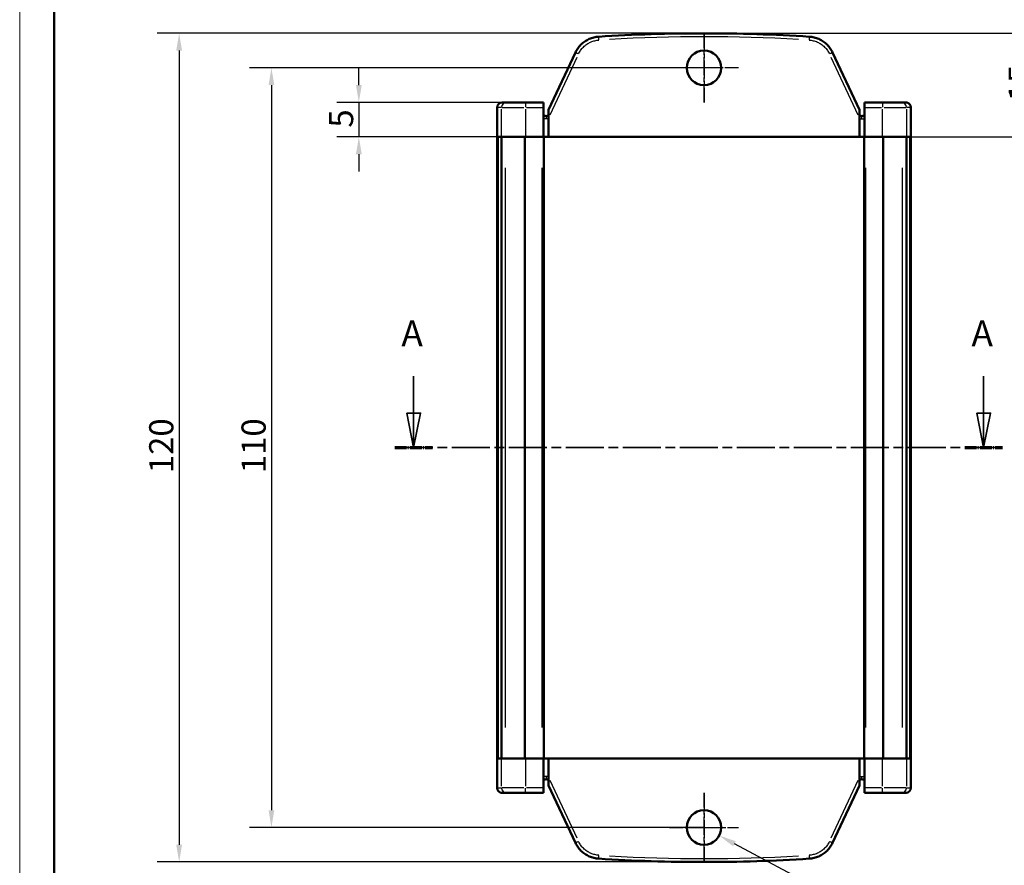
# Model space of a CAD drawing. Units: millimetres. Extents: x 0 to 420, y 0 to 297.
# Drawn here: x 0 to 143, y 99 to 222 of the extents above; entities that cross this region are included whole.
import ezdxf

# ---------------------------------------------------------------- set-up
doc = ezdxf.new("R2010")
doc.units = ezdxf.units.MM
doc.linetypes.add('CHAIN', pattern=[0.3543, 0.2362, -0.0295, 0.0591, -0.0295])
doc.linetypes.add('LONG_DASH_DOTTED', pattern=[0.3001, 0.2362, -0.0295, 0.0049, -0.0295])
doc.layers.get('0').update_dxf_attribs({"lineweight": 25})
for name, color, linetype, lineweight in [('Centro(ISO)', 179, 'CHAIN', 25), ('Geometria schizzo(ISO)', 7, 'Continuous', 50), ('Linee di vista in sezione(ISO)', 7, 'LONG_DASH_DOTTED', 35), ('Quote(ISO)', 7, 'Continuous', 25), ('Spigoli tangenti visibili(ISO)', 251, 'Continuous', 30), ('Spigoli visibili(ISO)', 7, 'Continuous', 50)]:
    doc.layers.add(name, color=color, linetype=linetype, lineweight=lineweight)
doc.styles.add('DEFAULT-ISO~0', font='arial.ttf')
doc.styles.add('Tabella-ISOTesto caratteri grandi', font='arial.ttf')
doc.dimstyles.new('DEFAULT-ISO-Metodo 1b', dxfattribs={"dimtxt": 3.5, "dimasz": 2.5, "dimexe": 3.175, "dimexo": 0, "dimgap": 0.762, "dimtad": 1, "dimtoh": 1, "dimrnd": 1e-08, "dimtxsty": 'DEFAULT-ISO~0', "dimcen": 0.09, "dimdle": 10, "dimclrd": 2, "dimclre": 2, "dimclrt": 6, "dimazin": 2, "dimtfac": 0.714286, "dimtmove": 0, "dimatfit": 3, "dimfxl": 1, "dimtolj": 1, "dimlwd": 25, "dimlwe": 25, "dimarcsym": 0})

# ---------------------------------------------------------------- blocks, each defined once
blk = doc.blocks.new('SezioneConv2d0')
at = {"layer": 'Linee di vista in sezione(ISO)', "linetype": 'Continuous'}
for p, q in [((57.04, 170.32), (57.04, 164.96)), ((139.58, 170.32), (139.58, 164.96)), ((56.04, 164.96), (57.04, 159.96)), ((58.04, 164.96), (56.04, 164.96)), ((57.04, 164.96), (57.04, 159.96)), ((57.04, 159.96), (58.04, 164.96)), ((138.58, 164.96), (139.58, 159.96)), ((140.58, 164.96), (138.58, 164.96)), ((139.58, 164.96), (139.58, 159.96)), ((139.58, 159.96), (140.58, 164.96))]:
    blk.add_line(p, q, dxfattribs=at)
at = {"layer": 'Linee di vista in sezione(ISO)', "linetype": 'CHAIN', "ltscale": 23.297102}
blk.add_line((54.31, 159.96), (142.31, 159.96), dxfattribs=at)
at = {"layer": 'Linee di vista in sezione(ISO)', "lineweight": 70, "ltscale": 7.155209}
for p, q in [((54.31, 159.96), (59.77, 159.96)), ((136.85, 159.96), (142.31, 159.96))]:
    blk.add_line(p, q, dxfattribs=at)
at = {"layer": 'Linee di vista in sezione(ISO)', "linetype": 'Continuous', "flags": 128}
for points in [[(56.04, 164.96), (57.04, 159.96), (58.04, 164.96), (56.04, 164.96)], [(138.58, 164.96), (139.58, 159.96), (140.58, 164.96), (138.58, 164.96)]]:
    blk.add_lwpolyline(points, dxfattribs=at)
at = {"layer": 'Linee di vista in sezione(ISO)'}
for points in [[(56.04, 164.96), (57.04, 159.96), (58.04, 164.96), (56.04, 164.96)], [(138.58, 164.96), (139.58, 159.96), (140.58, 164.96), (138.58, 164.96)]]:
    blk.add_solid(points, dxfattribs=at)
at = {"layer": 'Linee di vista in sezione(ISO)', "char_height": 3.75, "attachment_point": 7, "style": 'Tabella-ISOTesto caratteri grandi'}
for insert in [(55.27, 173.46), (137.82, 173.46)]:
    blk.add_mtext('A', dxfattribs=dict(at, insert=insert))
blk = doc.blocks.new('*D15')
at = {"layer": 'Defpoints', "color": 0, "linetype": 'Continuous'}
for p in [(99.09, 219.96), (23.09, 99.96), (99.09, 99.96)]:
    blk.add_point(p, dxfattribs=at)
at = {"layer": 'Quote(ISO)', "color": 2, "linetype": 'Continuous', "lineweight": 25}
for p, q in [((99.09, 219.96), (19.92, 219.96)), ((23.09, 217.46), (23.09, 102.46)), ((99.09, 99.96), (19.92, 99.96))]:
    blk.add_line(p, q, dxfattribs=at)
at = {"layer": 'Quote(ISO)', "color": 2, "linetype": 'Continuous'}
for points in [[(22.67, 217.46), (23.51, 217.46), (23.09, 219.96)], [(22.67, 102.46), (23.51, 102.46), (23.09, 99.96)]]:
    blk.add_solid(points, dxfattribs=at)
at = {"layer": 'Quote(ISO)', "color": 6, "linetype": 'Continuous', "lineweight": 25, "insert": (18.75, 156.26), "char_height": 3.5, "attachment_point": 1, "rotation": 90, "style": 'DEFAULT-ISO~0'}
blk.add_mtext('\\A1;120', dxfattribs=at)
blk = doc.blocks.new('*D16')
at = {"layer": 'Defpoints', "color": 0, "linetype": 'Continuous'}
for p in [(99.09, 214.96), (36.45, 104.96), (99.09, 104.96)]:
    blk.add_point(p, dxfattribs=at)
at = {"layer": 'Quote(ISO)', "color": 2, "linetype": 'Continuous', "lineweight": 25}
for p, q in [((99.09, 214.96), (33.28, 214.96)), ((36.45, 212.46), (36.45, 107.46)), ((99.09, 104.96), (33.28, 104.96))]:
    blk.add_line(p, q, dxfattribs=at)
at = {"layer": 'Quote(ISO)', "color": 2, "linetype": 'Continuous'}
for points in [[(36.04, 212.46), (36.87, 212.46), (36.45, 214.96)], [(36.04, 107.46), (36.87, 107.46), (36.45, 104.96)]]:
    blk.add_solid(points, dxfattribs=at)
at = {"layer": 'Quote(ISO)', "color": 6, "linetype": 'Continuous', "lineweight": 25, "insert": (32.12, 156.26), "char_height": 3.5, "attachment_point": 1, "rotation": 90, "style": 'DEFAULT-ISO~0'}
blk.add_mtext('\\A1;110', dxfattribs=at)
blk = doc.blocks.new('*D17')
at = {"layer": 'Defpoints', "color": 0, "linetype": 'Continuous'}
for p in [(71.88, 209.96), (49.11, 204.96), (71.51, 204.96)]:
    blk.add_point(p, dxfattribs=at)
at = {"layer": 'Quote(ISO)', "color": 2, "linetype": 'Continuous', "lineweight": 25}
for p, q in [((49.11, 212.46), (49.11, 214.96)), ((71.88, 209.96), (45.94, 209.96)), ((49.11, 209.96), (49.11, 204.96)), ((71.51, 204.96), (45.94, 204.96)), ((49.11, 202.46), (49.11, 199.96))]:
    blk.add_line(p, q, dxfattribs=at)
at = {"layer": 'Quote(ISO)', "color": 2, "linetype": 'Continuous'}
for points in [[(48.69, 212.46), (49.53, 212.46), (49.11, 209.96)], [(48.69, 202.46), (49.53, 202.46), (49.11, 204.96)]]:
    blk.add_solid(points, dxfattribs=at)
at = {"layer": 'Quote(ISO)', "color": 6, "linetype": 'Continuous', "lineweight": 25, "insert": (44.79, 206.3), "char_height": 3.5, "attachment_point": 1, "rotation": 90, "style": 'DEFAULT-ISO~0'}
blk.add_mtext('\\A1;5', dxfattribs=at)
blk = doc.blocks.new('*D19')
at = {"layer": 'Defpoints', "color": 0, "linetype": 'Continuous'}
for p in [(99.09, 219.96), (121.59, 204.96), (147.52, 204.96)]:
    blk.add_point(p, dxfattribs=at)
at = {"layer": 'Quote(ISO)', "color": 2, "linetype": 'Continuous', "lineweight": 25}
for p, q in [((99.09, 219.96), (150.7, 219.96)), ((147.52, 217.46), (147.52, 207.46)), ((121.59, 204.96), (150.7, 204.96))]:
    blk.add_line(p, q, dxfattribs=at)
at = {"layer": 'Quote(ISO)', "color": 2, "linetype": 'Continuous'}
for points in [[(147.11, 217.46), (147.94, 217.46), (147.52, 219.96)], [(147.11, 207.46), (147.94, 207.46), (147.52, 204.96)]]:
    blk.add_solid(points, dxfattribs=at)
at = {"layer": 'Quote(ISO)', "color": 6, "linetype": 'Continuous', "lineweight": 25, "insert": (143.19, 210.1), "char_height": 3.5, "attachment_point": 1, "rotation": 90, "style": 'DEFAULT-ISO~0'}
blk.add_mtext('\\A1;15', dxfattribs=at)
blk = doc.blocks.new('*D20')
at = {"layer": 'Defpoints', "color": 0, "linetype": 'Continuous'}
for p in [(96.89, 106.14), (101.3, 103.78)]:
    blk.add_point(p, dxfattribs=at)
at = {"layer": 'Quote(ISO)', "color": 2, "linetype": 'Continuous', "lineweight": 25}
for p, q in [((99, 104.96), (99.18, 104.96)), ((99.09, 104.87), (99.09, 105.05)), ((120.41, 93.57), (103.5, 102.6)), ((123.67, 93.57), (120.41, 93.57))]:
    blk.add_line(p, q, dxfattribs=at)
at = {"layer": 'Quote(ISO)', "color": 2, "linetype": 'Continuous'}
blk.add_solid([(103.7, 102.97), (103.3, 102.24), (101.3, 103.78)], dxfattribs=at)
at = {"layer": 'Quote(ISO)', "color": 6, "linetype": 'Continuous', "lineweight": 25, "insert": (124.43, 95.45), "char_height": 3.5, "attachment_point": 1, "style": 'DEFAULT-ISO~0'}
blk.add_mtext('\\A1;∅5', dxfattribs=at)
blk = doc.blocks.new('Bordi A3')
at = {"layer": 'Geometria schizzo(ISO)', "color": 4, "lineweight": 18, "true_color": 0x00ffff}
blk.add_line((0, 0), (0, 297), dxfattribs=at)
at = {"layer": 'Geometria schizzo(ISO)'}
blk.add_line((5, 5), (5, 292), dxfattribs=at)

msp = doc.modelspace()

# ---------------------------------------------------------------- linework, layer by layer
at = {"layer": 'Centro(ISO)', "linetype": 'CHAIN', "ltscale": 11.111974}
for p, q in [((99.091, 219.959), (99.091, 209.959)), ((99.091, 209.959), (99.091, 219.959)), ((99.091, 99.959), (99.091, 109.959)), ((99.091, 109.959), (99.091, 99.959))]:
    msp.add_line(p, q, dxfattribs=at)
at = {"layer": 'Centro(ISO)', "linetype": 'CHAIN', "ltscale": 8.333956}
for p, q in [((101.591, 214.959), (94.091, 214.959)), ((104.091, 214.959), (96.591, 214.959)), ((94.091, 104.959), (101.591, 104.959)), ((96.591, 104.959), (104.091, 104.959))]:
    msp.add_line(p, q, dxfattribs=at)
at = {"layer": 'Spigoli tangenti visibili(ISO)'}
for p, q in [((76.808, 208.149), (80.705, 216.507)), ((117.477, 216.507), (121.374, 208.149)), ((73.25, 209.957), (73.25, 209.268)), ((124.932, 209.957), (124.932, 209.268)), ((69.708, 209.209), (69.143, 209.209)), ((69.769, 205.172), (69.769, 208.997)), ((69.804, 209.209), (72.994, 209.209)), ((73.25, 208.997), (73.25, 205.172)), ((73.38, 209.209), (75.711, 209.209)), ((122.471, 209.209), (124.802, 209.209)), ((124.932, 205.172), (124.932, 208.997)), ((125.188, 209.209), (128.378, 209.209)), ((128.413, 208.997), (128.413, 205.172)), ((129.039, 209.209), (128.474, 209.209)), ((76.187, 207.584), (75.842, 207.584)), ((76.216, 207.958), (76.216, 207.614)), ((76.59, 207.584), (76.245, 207.584)), ((121.592, 207.584), (121.937, 207.584)), ((121.966, 207.614), (121.966, 207.958)), ((121.995, 207.584), (122.34, 207.584)), ((70.337, 119.459), (70.337, 200.459)), ((75.643, 119.459), (75.643, 200.459)), ((122.539, 119.459), (122.539, 200.459)), ((127.845, 119.459), (127.845, 200.459)), ((69.769, 110.922), (69.769, 114.747)), ((73.25, 114.747), (73.25, 110.922)), ((124.932, 110.922), (124.932, 114.747)), ((128.413, 114.747), (128.413, 110.922)), ((76.187, 112.334), (75.842, 112.334)), ((76.216, 112.305), (76.216, 111.96)), ((76.59, 112.334), (76.245, 112.334)), ((80.705, 103.411), (76.808, 111.769)), ((121.374, 111.769), (117.477, 103.411)), ((121.592, 112.334), (121.937, 112.334)), ((121.966, 111.96), (121.966, 112.305)), ((121.995, 112.334), (122.34, 112.334)), ((69.143, 110.709), (69.708, 110.709)), ((72.994, 110.709), (69.804, 110.709)), ((73.25, 109.962), (73.25, 110.65)), ((75.711, 110.709), (73.38, 110.709)), ((124.802, 110.709), (122.471, 110.709)), ((124.932, 109.962), (124.932, 110.65)), ((128.378, 110.709), (125.188, 110.709)), ((128.474, 110.709), (129.039, 110.709))]:
    msp.add_line(p, q, dxfattribs=at)
at = {"layer": 'Spigoli tangenti visibili(ISO)', "flags": 128}
for points in [[(80.921, 216.971), (80.988, 217.106), (81.06, 217.238), (81.139, 217.369), (81.225, 217.497), (81.317, 217.623), (81.415, 217.745), (81.519, 217.863), (81.629, 217.977), (81.744, 218.087), (81.865, 218.191), (81.99, 218.29), (82.12, 218.383), (82.254, 218.47), (82.392, 218.551), (82.533, 218.625), (82.677, 218.693), (82.824, 218.754), (82.972, 218.808), (83.121, 218.854), (83.271, 218.894), (83.422, 218.927), (83.572, 218.953), (83.723, 218.973), (83.872, 218.985)], [(114.31, 218.985), (114.459, 218.973), (114.61, 218.953), (114.76, 218.927), (114.911, 218.894), (115.061, 218.854), (115.21, 218.808), (115.358, 218.754), (115.505, 218.693), (115.649, 218.625), (115.79, 218.551), (115.928, 218.47), (116.062, 218.383), (116.192, 218.29), (116.317, 218.191), (116.438, 218.087), (116.553, 217.977), (116.663, 217.863), (116.767, 217.745), (116.865, 217.623), (116.957, 217.497), (117.043, 217.369), (117.122, 217.238), (117.194, 217.106), (117.261, 216.971)], [(83.872, 100.933), (83.723, 100.946), (83.572, 100.965), (83.422, 100.991), (83.271, 101.024), (83.121, 101.064), (82.972, 101.111), (82.824, 101.165), (82.677, 101.225), (82.533, 101.293), (82.392, 101.367), (82.254, 101.448), (82.12, 101.535), (81.99, 101.629), (81.865, 101.728), (81.744, 101.832), (81.629, 101.941), (81.519, 102.055), (81.415, 102.174), (81.317, 102.296), (81.225, 102.421), (81.139, 102.549), (81.06, 102.68), (80.988, 102.813), (80.921, 102.947)], [(117.261, 102.947), (117.194, 102.813), (117.122, 102.68), (117.043, 102.549), (116.957, 102.421), (116.865, 102.296), (116.767, 102.174), (116.663, 102.055), (116.553, 101.941), (116.438, 101.832), (116.317, 101.728), (116.192, 101.629), (116.062, 101.535), (115.928, 101.448), (115.79, 101.367), (115.649, 101.293), (115.505, 101.225), (115.358, 101.165), (115.21, 101.111), (115.061, 101.064), (114.911, 101.024), (114.76, 100.991), (114.61, 100.965), (114.459, 100.946), (114.31, 100.933)]]:
    msp.add_lwpolyline(points, dxfattribs=at)
at = {"layer": 'Spigoli tangenti visibili(ISO)'}
for centre, major_axis, ratio, start_param, end_param in [((99.091, -20.623), (240.127, 0), 0.9998477, 1.5137159, 1.6278768), ((83.872, 218.977), (-0.032, 0.499), 0.0011061, 4.8074761, 6.2055164), ((114.31, 218.977), (0.032, 0.499), 0.0011061, 0.0776689, 1.4757092), ((80.921, 216.963), (-0.453, 0.211), 0.0158177, 4.7979358, 6.2050143), ((117.261, 216.963), (0.453, 0.211), 0.0158177, 0.078171, 1.4852495), ((70.515, 209.209), (0, 0.75), 0.9947694, 0.0785398, 1.4922565), ((127.667, 209.209), (0, 0.75), 0.9947694, 4.7909288, 6.2046455), ((70.515, 110.709), (0, -0.75), 0.9947694, 4.7909288, 6.2046455), ((127.667, 110.709), (0, -0.75), 0.9947694, 0.0785398, 1.4922565), ((80.921, 102.956), (-0.453, -0.211), 0.0158177, 0.078171, 1.4852495), ((117.261, 102.956), (0.453, -0.211), 0.0158177, 4.7979358, 6.2050143), ((83.872, 100.942), (-0.032, -0.499), 0.0011061, 0.0776689, 1.4757092), ((99.091, 340.541), (-240.127, 0), 0.9998477, 1.5137159, 1.6278768), ((114.31, 100.942), (0.032, -0.499), 0.0011061, 4.8074761, 6.2055164)]:
    msp.add_ellipse(centre, major_axis=major_axis, ratio=ratio, start_param=start_param, end_param=end_param, dxfattribs=at)
at = {"layer": 'Spigoli visibili(ISO)'}
for p, q in [((76.591, 208.859), (80.468, 217.174)), ((117.714, 217.174), (121.591, 208.859)), ((70.515, 209.959), (69.892, 209.959)), ((73.25, 209.959), (70.515, 209.959)), ((75.841, 209.959), (73.25, 209.959)), ((75.841, 209.959), (75.841, 209.209)), ((122.341, 209.209), (122.341, 209.959)), ((124.932, 209.959), (122.341, 209.959)), ((127.667, 209.959), (124.932, 209.959)), ((128.29, 209.959), (127.667, 209.959)), ((69.141, 209.209), (69.141, 204.959)), ((75.841, 204.959), (75.841, 209.209)), ((76.591, 208.859), (76.591, 207.685)), ((121.591, 207.685), (121.591, 208.859)), ((122.341, 209.209), (122.341, 204.959)), ((129.041, 209.209), (129.041, 204.959)), ((76.591, 204.959), (76.591, 207.685)), ((121.591, 207.685), (121.591, 204.959)), ((69.141, 204.959), (69.188, 204.959)), ((69.141, 114.959), (69.141, 204.959)), ((69.188, 204.959), (69.188, 204.959)), ((69.188, 114.959), (69.188, 204.959)), ((69.221, 204.959), (69.188, 204.959)), ((69.221, 204.959), (69.435, 204.959)), ((69.221, 114.959), (69.221, 204.959)), ((69.754, 204.959), (69.435, 204.959)), ((69.754, 204.959), (69.788, 204.959)), ((69.754, 114.959), (69.754, 204.959)), ((72.131, 204.959), (69.788, 204.959)), ((72.131, 204.959), (73.149, 204.959)), ((75.643, 204.959), (73.149, 204.959)), ((73.149, 114.959), (73.149, 204.959)), ((75.643, 204.959), (75.793, 204.959)), ((75.793, 204.959), (75.841, 204.959)), ((75.841, 204.959), (75.893, 204.959)), ((75.893, 114.959), (75.893, 204.959)), ((75.893, 204.959), (76.591, 204.959)), ((121.591, 204.959), (76.591, 204.959)), ((121.591, 204.959), (122.289, 204.959)), ((122.289, 204.959), (122.341, 204.959)), ((122.289, 114.959), (122.289, 204.959)), ((122.341, 204.959), (122.389, 204.959)), ((122.389, 204.959), (122.539, 204.959)), ((125.033, 204.959), (122.539, 204.959)), ((125.033, 204.959), (126.051, 204.959)), ((125.033, 114.959), (125.033, 204.959)), ((128.394, 204.959), (126.051, 204.959)), ((128.394, 204.959), (128.428, 204.959)), ((128.428, 114.959), (128.428, 204.959)), ((128.747, 204.959), (128.428, 204.959)), ((128.747, 204.959), (128.961, 204.959)), ((128.961, 114.959), (128.961, 204.959)), ((128.994, 204.959), (128.961, 204.959)), ((128.994, 204.959), (129.041, 204.959)), ((128.994, 114.959), (128.994, 204.959)), ((128.994, 204.959), (128.994, 204.959)), ((129.041, 114.959), (129.041, 204.959)), ((69.188, 114.959), (69.141, 114.959)), ((69.141, 110.709), (69.141, 114.959)), ((69.188, 114.959), (69.188, 114.959)), ((69.188, 114.959), (69.221, 114.959)), ((69.435, 114.959), (69.221, 114.959)), ((69.435, 114.959), (69.754, 114.959)), ((69.788, 114.959), (69.754, 114.959)), ((69.788, 114.959), (72.131, 114.959)), ((73.149, 114.959), (72.131, 114.959)), ((73.149, 114.959), (75.643, 114.959)), ((75.793, 114.959), (75.643, 114.959)), ((75.841, 114.959), (75.793, 114.959)), ((75.893, 114.959), (75.841, 114.959)), ((75.841, 110.709), (75.841, 114.959)), ((76.591, 114.959), (75.893, 114.959)), ((76.591, 114.959), (121.591, 114.959)), ((76.591, 112.234), (76.591, 114.959)), ((122.289, 114.959), (121.591, 114.959)), ((121.591, 114.959), (121.591, 112.234)), ((122.341, 114.959), (122.289, 114.959)), ((122.341, 114.959), (122.341, 110.709)), ((122.389, 114.959), (122.341, 114.959)), ((122.539, 114.959), (122.389, 114.959)), ((122.539, 114.959), (125.033, 114.959)), ((126.051, 114.959), (125.033, 114.959)), ((126.051, 114.959), (128.394, 114.959)), ((128.428, 114.959), (128.394, 114.959)), ((128.428, 114.959), (128.747, 114.959)), ((128.961, 114.959), (128.747, 114.959)), ((128.961, 114.959), (128.994, 114.959)), ((129.041, 114.959), (128.994, 114.959)), ((128.994, 114.959), (128.994, 114.959)), ((129.041, 110.709), (129.041, 114.959)), ((76.591, 112.234), (76.591, 111.059)), ((121.591, 111.059), (121.591, 112.234)), ((69.892, 109.959), (70.515, 109.959)), ((70.515, 109.959), (73.25, 109.959)), ((73.25, 109.959), (75.841, 109.959)), ((75.841, 110.709), (75.841, 109.959)), ((80.468, 102.744), (76.591, 111.059)), ((121.591, 111.059), (117.714, 102.744)), ((122.341, 109.959), (122.341, 110.709)), ((122.341, 109.959), (124.932, 109.959)), ((124.932, 109.959), (127.667, 109.959)), ((127.667, 109.959), (128.29, 109.959))]:
    msp.add_line(p, q, dxfattribs=at)
at = {"layer": 'Spigoli visibili(ISO)', "flags": 128}
for points in [[(80.468, 217.174), (80.544, 217.327), (80.627, 217.479), (80.717, 217.629), (80.815, 217.775), (80.92, 217.919), (81.032, 218.058), (81.151, 218.193), (81.277, 218.323), (81.408, 218.448), (81.546, 218.568), (81.69, 218.681), (81.838, 218.787), (81.992, 218.887), (82.149, 218.979), (82.311, 219.064), (82.475, 219.142), (82.642, 219.211), (82.811, 219.273), (82.982, 219.326), (83.154, 219.372), (83.326, 219.409), (83.498, 219.439), (83.67, 219.461), (83.84, 219.476)], [(114.342, 219.476), (114.512, 219.461), (114.684, 219.439), (114.856, 219.409), (115.028, 219.372), (115.2, 219.326), (115.371, 219.273), (115.54, 219.211), (115.707, 219.142), (115.871, 219.064), (116.033, 218.979), (116.19, 218.887), (116.344, 218.787), (116.492, 218.681), (116.636, 218.568), (116.774, 218.448), (116.905, 218.323), (117.031, 218.193), (117.15, 218.058), (117.262, 217.919), (117.367, 217.775), (117.465, 217.629), (117.555, 217.479), (117.638, 217.327), (117.714, 217.174)], [(69.841, 209.958), (69.841, 209.958), (69.841, 209.958), (69.842, 209.958), (69.843, 209.958), (69.844, 209.958), (69.845, 209.958), (69.846, 209.958), (69.847, 209.958), (69.849, 209.958), (69.851, 209.958), (69.853, 209.958), (69.855, 209.959), (69.857, 209.959), (69.86, 209.959), (69.862, 209.959), (69.865, 209.959), (69.868, 209.959), (69.871, 209.959), (69.874, 209.959), (69.878, 209.959), (69.881, 209.959), (69.885, 209.959), (69.888, 209.959), (69.892, 209.959)], [(128.29, 209.959), (128.294, 209.959), (128.298, 209.959), (128.302, 209.959), (128.306, 209.959), (128.309, 209.959), (128.312, 209.959), (128.315, 209.959), (128.318, 209.959), (128.321, 209.959), (128.324, 209.959), (128.326, 209.958), (128.328, 209.958), (128.331, 209.958), (128.332, 209.958), (128.334, 209.958), (128.336, 209.958), (128.337, 209.958), (128.338, 209.958), (128.339, 209.958), (128.34, 209.958), (128.34, 209.958), (128.341, 209.958), (128.341, 209.958), (128.341, 209.958)], [(129.041, 209.209), (129.04, 209.252), (129.036, 209.296), (129.029, 209.341), (129.02, 209.386), (129.008, 209.43), (128.992, 209.475), (128.974, 209.519), (128.953, 209.562), (128.928, 209.605), (128.901, 209.645), (128.871, 209.684), (128.839, 209.722), (128.804, 209.756), (128.767, 209.789), (128.728, 209.819), (128.688, 209.846), (128.646, 209.87), (128.603, 209.891), (128.559, 209.91), (128.516, 209.925), (128.471, 209.937), (128.428, 209.947), (128.384, 209.953), (128.341, 209.958)], [(69.141, 110.709), (69.142, 110.666), (69.146, 110.622), (69.153, 110.578), (69.162, 110.533), (69.174, 110.488), (69.19, 110.443), (69.208, 110.399), (69.229, 110.356), (69.254, 110.314), (69.281, 110.273), (69.311, 110.234), (69.343, 110.197), (69.378, 110.162), (69.415, 110.13), (69.454, 110.1), (69.494, 110.073), (69.536, 110.048), (69.579, 110.027), (69.623, 110.009), (69.666, 109.994), (69.711, 109.981), (69.754, 109.972), (69.798, 109.965), (69.841, 109.961)], [(69.892, 109.959), (69.888, 109.959), (69.884, 109.959), (69.88, 109.959), (69.876, 109.959), (69.873, 109.959), (69.87, 109.959), (69.867, 109.96), (69.864, 109.96), (69.861, 109.96), (69.858, 109.96), (69.856, 109.96), (69.854, 109.96), (69.852, 109.96), (69.85, 109.96), (69.848, 109.96), (69.846, 109.961), (69.845, 109.961), (69.844, 109.961), (69.843, 109.961), (69.842, 109.961), (69.842, 109.961), (69.841, 109.961), (69.841, 109.961), (69.841, 109.961)], [(128.341, 109.961), (128.341, 109.961), (128.341, 109.961), (128.34, 109.961), (128.339, 109.961), (128.338, 109.961), (128.337, 109.961), (128.336, 109.96), (128.335, 109.96), (128.333, 109.96), (128.331, 109.96), (128.329, 109.96), (128.327, 109.96), (128.325, 109.96), (128.322, 109.96), (128.32, 109.96), (128.317, 109.96), (128.314, 109.96), (128.311, 109.959), (128.308, 109.959), (128.304, 109.959), (128.301, 109.959), (128.297, 109.959), (128.294, 109.959), (128.29, 109.959)], [(83.84, 100.443), (83.67, 100.457), (83.498, 100.479), (83.326, 100.509), (83.154, 100.547), (82.982, 100.592), (82.811, 100.646), (82.642, 100.708), (82.475, 100.777), (82.311, 100.854), (82.149, 100.939), (81.992, 101.032), (81.838, 101.131), (81.69, 101.238), (81.546, 101.351), (81.408, 101.47), (81.277, 101.595), (81.151, 101.725), (81.032, 101.86), (80.92, 102), (80.815, 102.143), (80.717, 102.29), (80.627, 102.439), (80.544, 102.591), (80.468, 102.744)], [(117.714, 102.744), (117.638, 102.591), (117.555, 102.439), (117.465, 102.29), (117.367, 102.143), (117.262, 102), (117.15, 101.86), (117.031, 101.725), (116.905, 101.595), (116.774, 101.47), (116.636, 101.351), (116.492, 101.238), (116.344, 101.131), (116.19, 101.032), (116.033, 100.939), (115.871, 100.854), (115.707, 100.777), (115.54, 100.708), (115.371, 100.646), (115.2, 100.592), (115.028, 100.547), (114.856, 100.509), (114.684, 100.479), (114.512, 100.457), (114.342, 100.443)]]:
    msp.add_lwpolyline(points, dxfattribs=at)
at = {"layer": 'Spigoli visibili(ISO)'}
for centre, radius, start, end in [((99.091, 214.959), 2.5, 90, 270), ((99.091, 214.959), 2.5, 270, 90), ((69.891, 209.209), 0.75, 93.82255, 180), ((76.216, 208.334), 0.375, 180, 270), ((76.216, 208.334), 0.375, 270, 0), ((121.966, 208.334), 0.375, 180, 270), ((121.966, 208.334), 0.375, 270, 0), ((76.216, 111.584), 0.375, 90, 180), ((76.216, 111.584), 0.375, 0, 90), ((121.966, 111.584), 0.375, 90, 180), ((121.966, 111.584), 0.375, 0, 90), ((128.291, 110.709), 0.75, 273.82255, 0), ((99.091, 104.959), 2.5, 90, 270), ((99.091, 104.959), 2.5, 270, 90)]:
    msp.add_arc(centre, radius, start, end, dxfattribs=at)
for centre, major_axis, start_param, end_param in [((99.091, -20.632), (240.627, 0), 1.5707963, 1.634219), ((99.091, -20.632), (240.627, 0), 1.5073736, 1.5707963), ((99.091, 340.55), (-240.627, 0), 1.5073736, 1.5707963), ((99.091, 340.55), (-240.627, 0), 1.5707963, 1.634219)]:
    msp.add_ellipse(centre, major_axis=major_axis, ratio=0.9998483, start_param=start_param, end_param=end_param, dxfattribs=at)

# ---------------------------------------------------------------- block references
msp.add_blockref('Bordi A3', (0, 0))
at = {"layer": 'Linee di vista in sezione(ISO)'}
msp.add_blockref('SezioneConv2d0', (0, 0), dxfattribs=at)

# ---------------------------------------------------------------- dimensions: what is measured, and where the dimension line sits
at = {"layer": 'Quote(ISO)', "color": 2, "linetype": 'Continuous', "lineweight": 25, "true_color": 0xffff00}
for base, p1, p2, angle, picture, middle in [((23.091, 99.959), (99.091, 219.959), (99.091, 99.959), 90, '*D15', (23.091, 159.959)), ((147.524, 204.959), (99.091, 219.959), (121.591, 204.959), 90, '*D19', (147.524, 212.459)), ((36.454, 104.959), (99.091, 214.959), (99.091, 104.959), 90, '*D16', (36.454, 159.959)), ((49.111, 204.959), (71.883, 209.959), (71.51, 204.959), 270, '*D17', (49.111, 207.459))]:
    dim = msp.add_linear_dim(base=base, p1=p1, p2=p2, angle=angle, dimstyle='DEFAULT-ISO-Metodo 1b', override={"dimtoh": 0, "dimdec": 2, "dimtp": 0, "dimtm": 0, "dimtdec": 2, "dimatfit": 2}, dxfattribs=at)
    dim.commit()
    dim.dimension.update_dxf_attribs({"geometry": picture, "text_midpoint": middle, "dimtype": 160})
dim = msp.add_diameter_dim_2p(p1=(96.886, 106.137), p2=(101.296, 103.781), dimstyle='DEFAULT-ISO-Metodo 1b', override={"dimtad": 0, "dimtih": 1, "dimdec": 2, "dimtp": 0, "dimtm": 0, "dimtdec": 2, "dimtofl": 0}, dxfattribs=at)
dim.commit()
dim.dimension.update_dxf_attribs({"geometry": '*D20', "text_midpoint": (127.492, 93.568), "dimtype": 163})

doc.saveas('drawing.dxf')
